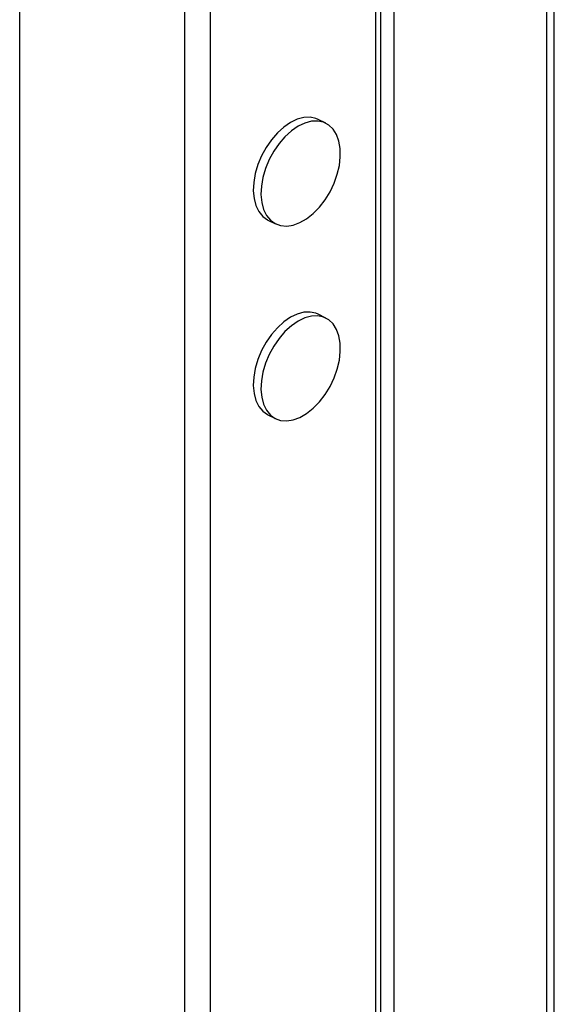
# Model space of a CAD drawing. Extents: x 0.2 to 16.8, y 0.2 to 10.8.
# Drawn here: x 11.9 to 12.1, y 7 to 7.4 of the extents above; entities that cross this region are included whole.
import ezdxf

# ---------------------------------------------------------------- set-up
doc = ezdxf.new("R2010")
doc.units = 0
doc.header["$MEASUREMENT"] = 0
doc.linetypes.add('SLD-SOLID', pattern=[0])
doc.layers.get('0').update_dxf_attribs({"linetype": 'CONTINUOUS'})

msp = doc.modelspace()

# ---------------------------------------------------------------- linework, layer by layer
at = {"color": 7, "linetype": 'SLD-SOLID'}
for p, q in [((12.04591004451085, 6.410085908816682), (12.04591004451085, 9.308202409527558)), ((12.04398814671277, 6.407766060060217), (12.04398814671277, 9.30588251188277)), ((11.97439072848587, 6.37760724401299), (11.97439072848587, 9.275238137000315)), ((11.98367051461832, 6.37760724401299), (11.98367051461832, 9.275723769168028)), ((12.10917505589026, 6.449688189105538), (12.10917505589026, 7.777500156775048)), ((12.10629220919315, 7.771781982831881), (12.10629220919315, 6.446208318194193)), ((12.05061466571822, 7.466561615430277), (12.05061466571822, 6.418369546456726)), ((11.914073487498, 6.407766060060217), (11.914073487498, 7.382374356857562)), ((12.02578330812773, 7.331633947459545), (12.02299941139866, 7.333025895824083)), ((12.00465885882584, 7.296344986231747), (12.00744275555492, 7.294953037867209)), ((12.02578330812773, 7.260601754696164), (12.02299941139866, 7.261993703060702)), ((12.00465885882584, 7.225312793468366), (12.00744275555492, 7.223920845103828))]:
    msp.add_line(p, q, dxfattribs=at)
at = {"color": 7, "linetype": 'SLD-SOLID', "flags": 128}
for points in [[(12.02299941139866, 7.333025895824083), (12.0221687009951, 7.333381998377022), (12.02004420998184, 7.333837050897995), (12.01774059214899, 7.333740838676114), (12.01532511783053, 7.333096686117419), (12.01286623068025, 7.331922779678487), (12.01043511209807, 7.330252950079611), (12.00810137905755, 7.328135303431735), (12.00593269299929, 7.325630656810071), (12.00399123987157, 7.32281116938103), (12.00233255681059, 7.319757995762663), (12.00100474992731, 7.316558939385102), (12.00004614766783, 7.313305910297704), (11.99948373638708, 7.3100925785295), (11.99933394256195, 7.307011245236436), (11.99960145947157, 7.304150887168425), (12.00027807387749, 7.301593441156704), (12.00134462155664, 7.299412630794055), (12.00277020508818, 7.297671424241956), (12.00451414938643, 7.296419492037717), (12.00465885882584, 7.296344986231747)], [(12.02551227125877, 7.303723603215556), (12.0273191837185, 7.306670395840624), (12.02881751307634, 7.309807852929785), (12.02996501982024, 7.313045628860054), (12.03072845988981, 7.316290640262295), (12.03108554020923, 7.319449217107479), (12.03102648311368, 7.322430818219323), (12.03055285302954, 7.325149595700663), (12.02967794758097, 7.327527132679597), (12.0284275798031, 7.329495376608942), (12.02683694928932, 7.330997421479414), (12.02495259772417, 7.331990050012484), (12.02282810671092, 7.332445102533456), (12.02052448887806, 7.332348890311575), (12.01810862345301, 7.33170473775288), (12.01565012740932, 7.330530831313948), (12.01321861772056, 7.328861001715073), (12.01088527578663, 7.326743355067197), (12.00871658972837, 7.324238708445533), (12.00677513660064, 7.321419221016492), (12.00511645353967, 7.318366047398126), (12.00378864665639, 7.315166991020564), (12.00283004439691, 7.311913961933167), (12.00226763311615, 7.308700630164961), (12.00211783929103, 7.305619296871898), (12.00238535620065, 7.302758938803886), (12.00306197060656, 7.300201492792166), (12.00412851828571, 7.298020682429518), (12.00555410181725, 7.296279475877418), (12.0072980461155, 7.295027543673179), (12.00930989842997, 7.294301063176654), (12.01153177498488, 7.294120958590571), (12.01389953429899, 7.294492509853935), (12.0163459060383, 7.295404765982141), (12.01879970880287, 7.29683191394005), (12.02119054340597, 7.298732496428804), (12.02344996619381, 7.301051954078676), (12.02551227125877, 7.303723603215556)], [(12.02299941139866, 7.261993703060702), (12.0221687009951, 7.262349805613641), (12.02004420998184, 7.262804662581317), (12.01774059214899, 7.262708645912732), (12.01532511783053, 7.262064297800741), (12.01286623068025, 7.260890391361809), (12.01043511209807, 7.259220561762933), (12.00810137905755, 7.257102915115057), (12.00593269299929, 7.25459846404669), (12.00399123987157, 7.251778976617649), (12.00233255681059, 7.248725802999282), (12.00100474992731, 7.245526551068425), (12.00004614766783, 7.242273521981028), (11.99948373638708, 7.239060190212822), (11.99933394256195, 7.235979052473055), (11.99960145947157, 7.233118498851748), (12.00027807387749, 7.230561248393323), (12.00134462155664, 7.228380438030674), (12.00277020508818, 7.226639035925278), (12.00451414938643, 7.225387103721039), (12.00465885882584, 7.225312793468366)], [(12.02551227125877, 7.232691214898878), (12.0273191837185, 7.235638203077242), (12.02881751307634, 7.238775660166404), (12.02996501982024, 7.242013436096673), (12.03072845988981, 7.245258251945617), (12.03108554020923, 7.248417024344098), (12.03102648311368, 7.251398625455942), (12.03055285302954, 7.254117207383985), (12.02967794758097, 7.256494939916216), (12.0284275798031, 7.258462988292265), (12.02683694928932, 7.259965033162736), (12.02495259772417, 7.260957857249103), (12.02282810671092, 7.261412714216779), (12.02052448887806, 7.261316697548193), (12.01810862345301, 7.260672349436203), (12.01565012740932, 7.259498442997271), (12.01321861772056, 7.257828808951692), (12.01088527578663, 7.255711162303816), (12.00871658972837, 7.253206515682152), (12.00677513660064, 7.250387028253111), (12.00511645353967, 7.247333854634745), (12.00378864665639, 7.244134602703886), (12.00283004439691, 7.240881573616489), (12.00226763311615, 7.237668241848284), (12.00211783929103, 7.234587104108517), (12.00238535620065, 7.23172655048721), (12.00306197060656, 7.229169300028785), (12.00412851828571, 7.226988489666136), (12.00555410181725, 7.22524708756074), (12.0072980461155, 7.2239951553565), (12.00930989842997, 7.223268674859977), (12.01153177498488, 7.22308876582719), (12.01389953429899, 7.223460121537257), (12.0163459060383, 7.224372573218759), (12.01879970880287, 7.225799525623373), (12.02119054340597, 7.227700108112126), (12.02344996619381, 7.230019565761998), (12.02551227125877, 7.232691214898878)]]:
    msp.add_lwpolyline(points, dxfattribs=at)

doc.saveas('drawing.dxf')
